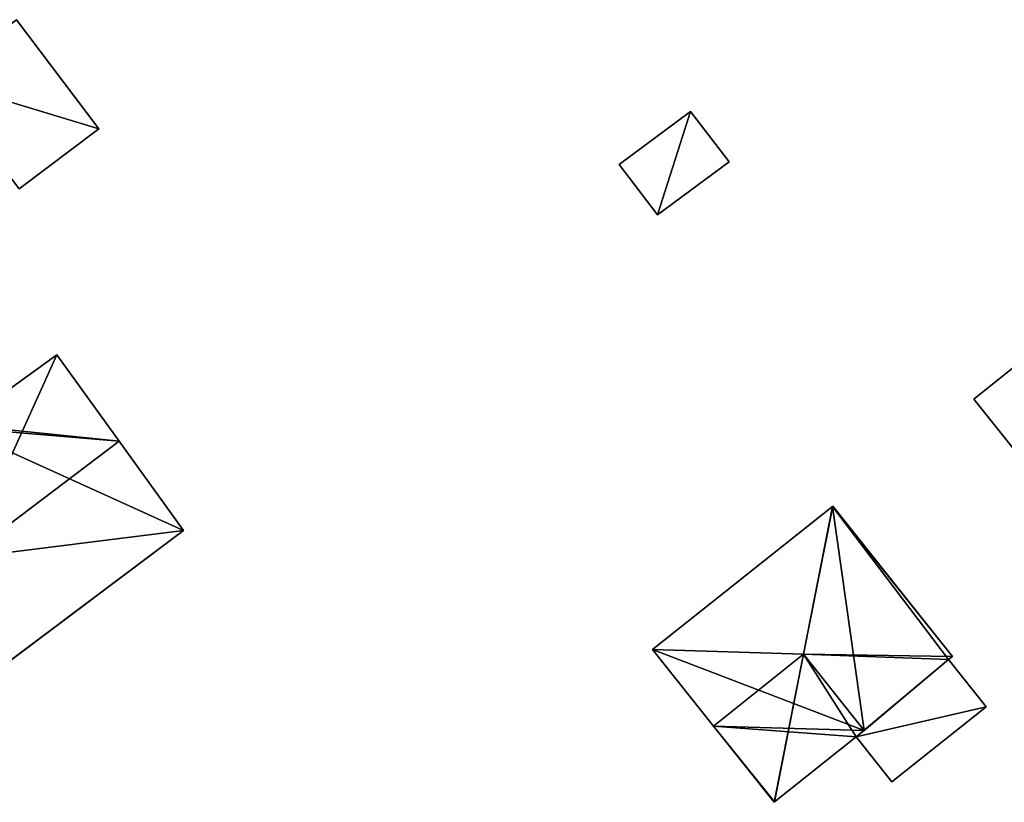
# Model space of a CAD drawing. Units: metres. Extents: x 69993 to 70628, y 348491 to 349002.
# Drawn here: x 70306 to 70347, y 348637 to 348670 of the extents above; entities that cross this region are included whole.
import ezdxf

# ---------------------------------------------------------------- set-up
doc = ezdxf.new("R2010")
doc.units = ezdxf.units.M
for name, color, linetype in [('FacadeFaces', 253, 'Continuous'), ('FloorBoundary', 4, 'Continuous'), ('FloorFaces', 253, 'Continuous'), ('OuterEaves', 4, 'Continuous'), ('OuterWalls', 4, 'Continuous'), ('ProtrusionFaces', 253, 'Continuous'), ('RoofFaces', 24, 'Continuous'), ('RoofLines', 2, 'Continuous'), ('TerrainIntersection', 106, 'Continuous')]:
    doc.layers.add(name, color=color, linetype=linetype)

msp = doc.modelspace()

# ---------------------------------------------------------------- linework, layer by layer
at = {"layer": 'FacadeFaces'}
for points in [[(70308.88, 348665.56, 282.047), (70305.45, 348670.12, 278.983), (70305.45, 348670.12, 282.047), (70308.88, 348665.56, 282.047)], [(70308.88, 348665.56, 278.983), (70305.45, 348670.12, 278.983), (70308.88, 348665.56, 282.047), (70308.88, 348665.56, 278.983)], [(70333.6, 348666.29, 280.845), (70330.61, 348664.07, 278.363), (70330.61, 348664.07, 280.845), (70333.6, 348666.29, 280.845)], [(70333.6, 348666.29, 278.363), (70330.61, 348664.07, 278.363), (70333.6, 348666.29, 280.845), (70333.6, 348666.29, 278.363)], [(70335.21, 348664.19, 280.845), (70333.6, 348666.29, 278.363), (70333.6, 348666.29, 280.845), (70335.21, 348664.19, 280.845)], [(70335.21, 348664.19, 278.363), (70333.6, 348666.29, 278.363), (70335.21, 348664.19, 280.845), (70335.21, 348664.19, 278.363)], [(70305.55, 348663.05, 282.047), (70305.55, 348663.05, 278.983), (70308.88, 348665.56, 282.047), (70305.55, 348663.05, 282.047)], [(70308.88, 348665.56, 282.047), (70305.55, 348663.05, 278.983), (70308.88, 348665.56, 278.983), (70308.88, 348665.56, 282.047)], [(70330.61, 348664.07, 280.845), (70332.22, 348661.97, 278.363), (70332.22, 348661.97, 280.845), (70330.61, 348664.07, 280.845)], [(70330.61, 348664.07, 278.363), (70332.22, 348661.97, 278.363), (70330.61, 348664.07, 280.845), (70330.61, 348664.07, 278.363)], [(70332.22, 348661.97, 280.845), (70332.22, 348661.97, 278.363), (70335.21, 348664.19, 280.845), (70332.22, 348661.97, 280.845)], [(70335.21, 348664.19, 280.845), (70332.22, 348661.97, 278.363), (70335.21, 348664.19, 278.363), (70335.21, 348664.19, 280.845)], [(70345.43, 348654.272, 282.287), (70354.219, 348661.307, 282.287), (70354.219, 348661.307, 276.885), (70345.43, 348654.272, 282.287)], [(70345.43, 348654.272, 282.287), (70354.219, 348661.307, 276.885), (70345.43, 348654.272, 276.885), (70345.43, 348654.272, 282.287)], [(70307.13, 348656.13, 282.618), (70307.13, 348656.13, 277.911), (70303.077, 348653.203, 282.513), (70307.13, 348656.13, 282.618)], [(70307.13, 348656.13, 277.911), (70303.077, 348653.203, 277.911), (70303.077, 348653.203, 282.513), (70307.13, 348656.13, 277.911)], [(70309.731, 348652.516, 286.765), (70309.731, 348652.516, 277.911), (70307.13, 348656.13, 282.618), (70309.731, 348652.516, 286.765)], [(70309.731, 348652.516, 277.911), (70307.13, 348656.13, 277.911), (70307.13, 348656.13, 282.618), (70309.731, 348652.516, 277.911)], [(70348.372, 348650.596, 286.975), (70345.43, 348654.272, 282.287), (70345.43, 348654.272, 276.885), (70348.372, 348650.596, 286.975)], [(70348.372, 348650.596, 286.975), (70345.43, 348654.272, 276.885), (70348.372, 348650.596, 276.885), (70348.372, 348650.596, 286.975)], [(70312.42, 348648.78, 282.477), (70309.731, 348652.516, 277.911), (70309.731, 348652.516, 286.765), (70312.42, 348648.78, 282.477)], [(70312.42, 348648.78, 277.911), (70309.731, 348652.516, 277.911), (70312.42, 348648.78, 282.477), (70312.42, 348648.78, 277.911)], [(70339.522, 348649.792, 282.362), (70332.01, 348643.81, 277.101), (70332.01, 348643.81, 282.362), (70339.522, 348649.792, 282.362)], [(70339.522, 348649.792, 277.101), (70332.01, 348643.81, 277.101), (70339.522, 348649.792, 282.362), (70339.522, 348649.792, 277.101)], [(70339.536, 348649.803, 282.349), (70339.522, 348649.792, 277.101), (70339.522, 348649.792, 282.362), (70339.536, 348649.803, 282.349)], [(70339.536, 348649.803, 277.101), (70339.522, 348649.792, 277.101), (70339.536, 348649.803, 282.349), (70339.536, 348649.803, 277.101)], [(70344.537, 348643.524, 282.348), (70339.536, 348649.803, 277.101), (70339.536, 348649.803, 282.349), (70344.537, 348643.524, 282.348)], [(70344.537, 348643.524, 277.101), (70339.536, 348649.803, 277.101), (70344.537, 348643.524, 282.348), (70344.537, 348643.524, 277.101)], [(70302.373, 348641.259, 282.542), (70302.373, 348641.259, 277.911), (70312.42, 348648.78, 282.477), (70302.373, 348641.259, 282.542)], [(70302.373, 348641.259, 277.911), (70312.42, 348648.78, 277.911), (70312.42, 348648.78, 282.477), (70302.373, 348641.259, 277.911)], [(70332.01, 348643.81, 282.362), (70334.549, 348640.621, 277.101), (70334.549, 348640.621, 286.164), (70332.01, 348643.81, 282.362)], [(70332.01, 348643.81, 277.101), (70334.549, 348640.621, 277.101), (70332.01, 348643.81, 282.362), (70332.01, 348643.81, 277.101)], [(70344.375, 348643.395, 285.52), (70340.516, 348640.166, 277.054), (70340.516, 348640.166, 285.52), (70344.375, 348643.395, 285.52)], [(70344.375, 348643.395, 277.054), (70340.516, 348640.166, 277.054), (70344.375, 348643.395, 285.52), (70344.375, 348643.395, 277.054)], [(70340.843, 348640.44, 286.164), (70340.843, 348640.44, 277.101), (70344.375, 348643.395, 282.513), (70340.843, 348640.44, 286.164)], [(70340.843, 348640.44, 277.101), (70344.375, 348643.395, 277.101), (70344.375, 348643.395, 282.513), (70340.843, 348640.44, 277.101)], [(70344.375, 348643.395, 282.513), (70344.375, 348643.395, 277.101), (70344.537, 348643.524, 282.348), (70344.375, 348643.395, 282.513)], [(70344.375, 348643.395, 277.101), (70344.537, 348643.524, 277.101), (70344.537, 348643.524, 282.348), (70344.375, 348643.395, 277.101)], [(70345.943, 348641.425, 285.52), (70344.375, 348643.395, 277.054), (70344.375, 348643.395, 285.52), (70345.943, 348641.425, 285.52)], [(70345.943, 348641.425, 277.054), (70344.375, 348643.395, 277.054), (70345.943, 348641.425, 285.52), (70345.943, 348641.425, 277.054)], [(70342.009, 348638.292, 285.52), (70342.009, 348638.292, 277.054), (70345.943, 348641.425, 285.52), (70342.009, 348638.292, 285.52)], [(70345.943, 348641.425, 285.52), (70342.009, 348638.292, 277.054), (70345.943, 348641.425, 277.054), (70345.943, 348641.425, 285.52)], [(70334.549, 348640.621, 286.164), (70334.549, 348640.621, 277.101), (70337.087, 348637.435, 282.365), (70334.549, 348640.621, 286.164)], [(70334.549, 348640.621, 277.101), (70337.087, 348637.435, 277.101), (70337.087, 348637.435, 282.365), (70334.549, 348640.621, 277.101)], [(70340.516, 348640.166, 285.825), (70340.843, 348640.44, 277.101), (70340.843, 348640.44, 286.164), (70340.516, 348640.166, 285.825)], [(70340.516, 348640.166, 277.101), (70340.843, 348640.44, 277.101), (70340.516, 348640.166, 285.825), (70340.516, 348640.166, 277.101)], [(70337.104, 348637.448, 282.365), (70340.516, 348640.166, 277.101), (70340.516, 348640.166, 285.825), (70337.104, 348637.448, 282.365)], [(70337.104, 348637.448, 282.365), (70337.104, 348637.448, 277.101), (70340.516, 348640.166, 277.101), (70337.104, 348637.448, 282.365)], [(70340.516, 348640.166, 285.52), (70342.009, 348638.292, 277.054), (70342.009, 348638.292, 285.52), (70340.516, 348640.166, 285.52)], [(70340.516, 348640.166, 277.054), (70342.009, 348638.292, 277.054), (70340.516, 348640.166, 285.52), (70340.516, 348640.166, 277.054)], [(70337.087, 348637.435, 282.365), (70337.104, 348637.448, 277.101), (70337.104, 348637.448, 282.365), (70337.087, 348637.435, 282.365)], [(70337.087, 348637.435, 277.101), (70337.104, 348637.448, 277.101), (70337.087, 348637.435, 282.365), (70337.087, 348637.435, 277.101)]]:
    msp.add_3dface(points, dxfattribs=at)
at = {"layer": 'FloorBoundary'}
for points in [[(70308.88, 348665.56, 278.983), (70305.45, 348670.12, 278.983), (70302.12, 348667.61, 278.983), (70305.55, 348663.05, 278.983), (70308.88, 348665.56, 278.983)], [(70335.21, 348664.19, 278.363), (70333.6, 348666.29, 278.363), (70330.61, 348664.07, 278.363), (70332.22, 348661.97, 278.363), (70335.21, 348664.19, 278.363)], [(70297, 348648.46, 277.911), (70302.338, 348641.306, 277.911), (70302.373, 348641.259, 277.911), (70312.42, 348648.78, 277.911), (70309.731, 348652.516, 277.911), (70307.13, 348656.13, 277.911), (70303.077, 348653.203, 277.911), (70302.92, 348653.09, 277.911), (70297.138, 348648.568, 277.911), (70297, 348648.46, 277.911)], [(70340.516, 348640.166, 277.101), (70340.843, 348640.44, 277.101), (70344.375, 348643.395, 277.101), (70344.537, 348643.524, 277.101), (70339.536, 348649.803, 277.101), (70339.522, 348649.792, 277.101), (70332.01, 348643.81, 277.101), (70334.549, 348640.621, 277.101), (70337.087, 348637.435, 277.101), (70337.104, 348637.448, 277.101), (70340.516, 348640.166, 277.101)], [(70345.943, 348641.425, 277.054), (70344.375, 348643.395, 277.054), (70340.516, 348640.166, 277.054), (70342.009, 348638.292, 277.054), (70345.943, 348641.425, 277.054)]]:
    msp.add_polyline3d(points, dxfattribs=at)
at = {"layer": 'FloorFaces'}
for points in [[(70308.88, 348665.56, 278.983), (70302.12, 348667.61, 278.983), (70305.45, 348670.12, 278.983), (70308.88, 348665.56, 278.983)], [(70308.88, 348665.56, 278.983), (70305.55, 348663.05, 278.983), (70302.12, 348667.61, 278.983), (70308.88, 348665.56, 278.983)], [(70333.6, 348666.29, 278.363), (70332.22, 348661.97, 278.363), (70330.61, 348664.07, 278.363), (70333.6, 348666.29, 278.363)], [(70335.21, 348664.19, 278.363), (70332.22, 348661.97, 278.363), (70333.6, 348666.29, 278.363), (70335.21, 348664.19, 278.363)], [(70309.731, 348652.516, 277.911), (70303.077, 348653.203, 277.911), (70307.13, 348656.13, 277.911), (70309.731, 348652.516, 277.911)], [(70309.731, 348652.516, 277.911), (70302.92, 348653.09, 277.911), (70303.077, 348653.203, 277.911), (70309.731, 348652.516, 277.911)], [(70302.373, 348641.259, 277.911), (70302.92, 348653.09, 277.911), (70312.42, 348648.78, 277.911), (70302.373, 348641.259, 277.911)], [(70312.42, 348648.78, 277.911), (70302.92, 348653.09, 277.911), (70309.731, 348652.516, 277.911), (70312.42, 348648.78, 277.911)], [(70340.843, 348640.44, 277.101), (70332.01, 348643.81, 277.101), (70339.522, 348649.792, 277.101), (70340.843, 348640.44, 277.101)], [(70344.537, 348643.524, 277.101), (70339.522, 348649.792, 277.101), (70339.536, 348649.803, 277.101), (70344.537, 348643.524, 277.101)], [(70340.843, 348640.44, 277.101), (70339.522, 348649.792, 277.101), (70344.375, 348643.395, 277.101), (70340.843, 348640.44, 277.101)], [(70344.375, 348643.395, 277.101), (70339.522, 348649.792, 277.101), (70344.537, 348643.524, 277.101), (70344.375, 348643.395, 277.101)], [(70340.843, 348640.44, 277.101), (70334.549, 348640.621, 277.101), (70332.01, 348643.81, 277.101), (70340.843, 348640.44, 277.101)], [(70345.943, 348641.425, 277.054), (70340.516, 348640.166, 277.054), (70344.375, 348643.395, 277.054), (70345.943, 348641.425, 277.054)], [(70345.943, 348641.425, 277.054), (70342.009, 348638.292, 277.054), (70340.516, 348640.166, 277.054), (70345.943, 348641.425, 277.054)], [(70340.516, 348640.166, 277.101), (70334.549, 348640.621, 277.101), (70340.843, 348640.44, 277.101), (70340.516, 348640.166, 277.101)], [(70340.516, 348640.166, 277.101), (70337.104, 348637.448, 277.101), (70334.549, 348640.621, 277.101), (70340.516, 348640.166, 277.101)], [(70334.549, 348640.621, 277.101), (70337.104, 348637.448, 277.101), (70337.087, 348637.435, 277.101), (70334.549, 348640.621, 277.101)]]:
    msp.add_3dface(points, dxfattribs=at)
at = {"layer": 'OuterEaves'}
for points in [[(70305.45, 348670.12, 282.047), (70302.12, 348667.61, 282.047), (70305.55, 348663.05, 282.047), (70308.88, 348665.56, 282.047), (70305.45, 348670.12, 282.047)], [(70335.21, 348664.19, 280.845), (70333.6, 348666.29, 280.845), (70330.61, 348664.07, 280.845), (70332.22, 348661.97, 280.845), (70335.21, 348664.19, 280.845)], [(70357.162, 348657.631, 286.975), (70354.219, 348661.307, 282.287), (70345.43, 348654.272, 282.287), (70348.372, 348650.596, 286.975), (70351.314, 348646.92, 282.287), (70360.104, 348653.955, 282.287), (70357.162, 348657.631, 286.975)], [(70297, 348648.46, 282.453), (70302.338, 348641.306, 282.596), (70302.373, 348641.259, 282.542), (70302.38, 348641.25, 282.531), (70312.42, 348648.78, 282.477), (70309.731, 348652.516, 286.765), (70307.13, 348656.13, 282.618), (70303.077, 348653.203, 282.513), (70302.92, 348653.09, 282.508), (70297.138, 348648.568, 282.615), (70297, 348648.46, 282.453)], [(70340.516, 348640.166, 285.825), (70340.843, 348640.44, 286.164), (70344.375, 348643.395, 282.513), (70344.537, 348643.524, 282.348), (70339.536, 348649.803, 282.349), (70339.522, 348649.792, 282.362), (70332.01, 348643.81, 282.362), (70334.549, 348640.621, 286.164), (70337.087, 348637.435, 282.365), (70337.104, 348637.448, 282.365), (70340.516, 348640.166, 285.825)], [(70344.375, 348643.395, 285.52), (70340.516, 348640.166, 285.52), (70342.009, 348638.292, 285.52), (70345.943, 348641.425, 285.52), (70344.375, 348643.395, 285.52)]]:
    msp.add_polyline3d(points, dxfattribs=at)
at = {"layer": 'OuterWalls'}
msp.add_polyline3d([(70357.162, 348657.631, 286.975), (70354.219, 348661.307, 282.287), (70345.43, 348654.272, 282.287), (70348.372, 348650.596, 286.975), (70351.314, 348646.92, 282.287), (70360.104, 348653.955, 282.287), (70357.162, 348657.631, 286.975)], dxfattribs=at)
at = {"layer": 'ProtrusionFaces'}
msp.add_3dface([(70302.373, 348641.259, 282.542), (70312.42, 348648.78, 282.477), (70302.38, 348641.25, 282.531), (70302.373, 348641.259, 282.542)], dxfattribs=at)
at = {"layer": 'RoofFaces'}
for points in [[(70302.12, 348667.61, 282.047), (70308.88, 348665.56, 282.047), (70305.45, 348670.12, 282.047), (70302.12, 348667.61, 282.047)], [(70305.55, 348663.05, 282.047), (70308.88, 348665.56, 282.047), (70302.12, 348667.61, 282.047), (70305.55, 348663.05, 282.047)], [(70330.61, 348664.07, 280.845), (70332.22, 348661.97, 280.845), (70333.6, 348666.29, 280.845), (70330.61, 348664.07, 280.845)], [(70333.6, 348666.29, 280.845), (70332.22, 348661.97, 280.845), (70335.21, 348664.19, 280.845), (70333.6, 348666.29, 280.845)], [(70345.43, 348654.272, 282.287), (70348.372, 348650.596, 286.975), (70354.219, 348661.307, 282.287), (70345.43, 348654.272, 282.287)], [(70303.077, 348653.203, 282.513), (70303.292, 348647.641, 286.765), (70307.13, 348656.13, 282.618), (70303.077, 348653.203, 282.513)], [(70307.13, 348656.13, 282.618), (70303.292, 348647.641, 286.765), (70309.731, 348652.516, 286.765), (70307.13, 348656.13, 282.618)], [(70309.731, 348652.516, 286.765), (70303.292, 348647.641, 286.765), (70312.42, 348648.78, 282.477), (70309.731, 348652.516, 286.765)], [(70332.01, 348643.81, 282.362), (70338.313, 348643.618, 286.164), (70339.522, 348649.792, 282.362), (70332.01, 348643.81, 282.362)], [(70339.536, 348649.803, 282.349), (70338.313, 348643.618, 286.164), (70344.537, 348643.524, 282.348), (70339.536, 348649.803, 282.349)], [(70339.522, 348649.792, 282.362), (70338.313, 348643.618, 286.164), (70339.536, 348649.803, 282.349), (70339.522, 348649.792, 282.362)], [(70312.42, 348648.78, 282.477), (70303.292, 348647.641, 286.765), (70302.38, 348641.25, 282.531), (70312.42, 348648.78, 282.477)], [(70334.549, 348640.621, 286.164), (70338.313, 348643.618, 286.164), (70332.01, 348643.81, 282.362), (70334.549, 348640.621, 286.164)], [(70337.087, 348637.435, 282.365), (70338.313, 348643.618, 286.164), (70334.549, 348640.621, 286.164), (70337.087, 348637.435, 282.365)], [(70337.104, 348637.448, 282.365), (70338.313, 348643.618, 286.164), (70337.087, 348637.435, 282.365), (70337.104, 348637.448, 282.365)], [(70340.516, 348640.166, 285.825), (70338.313, 348643.618, 286.164), (70337.104, 348637.448, 282.365), (70340.516, 348640.166, 285.825)], [(70340.843, 348640.44, 286.164), (70338.313, 348643.618, 286.164), (70340.516, 348640.166, 285.825), (70340.843, 348640.44, 286.164)], [(70344.375, 348643.395, 282.513), (70338.313, 348643.618, 286.164), (70340.843, 348640.44, 286.164), (70344.375, 348643.395, 282.513)], [(70344.537, 348643.524, 282.348), (70338.313, 348643.618, 286.164), (70344.375, 348643.395, 282.513), (70344.537, 348643.524, 282.348)], [(70340.516, 348640.166, 285.52), (70345.943, 348641.425, 285.52), (70344.375, 348643.395, 285.52), (70340.516, 348640.166, 285.52)], [(70342.009, 348638.292, 285.52), (70345.943, 348641.425, 285.52), (70340.516, 348640.166, 285.52), (70342.009, 348638.292, 285.52)]]:
    msp.add_3dface(points, dxfattribs=at)
at = {"layer": 'RoofLines'}
for points in [[(70309.731, 348652.516, 286.765), (70303.292, 348647.641, 286.765)], [(70338.313, 348643.618, 286.164), (70339.536, 348649.803, 282.349)], [(70339.522, 348649.792, 282.362), (70338.313, 348643.618, 286.164)], [(70334.549, 348640.621, 286.164), (70338.313, 348643.618, 286.164)], [(70338.313, 348643.618, 286.164), (70337.104, 348637.448, 282.365)], [(70338.313, 348643.618, 286.164), (70340.843, 348640.44, 286.164)]]:
    msp.add_polyline3d(points, dxfattribs=at)
at = {"layer": 'TerrainIntersection'}
msp.add_polyline3d([(70360.104, 348653.955, 276.885), (70357.162, 348657.631, 277.094), (70357.044, 348657.779, 277.102), (70354.219, 348661.307, 277.302), (70353.536, 348660.76, 277.305), (70345.43, 348654.272, 277.34), (70345.56, 348654.11, 277.33), (70348.372, 348650.596, 277.132), (70348.501, 348650.434, 277.122), (70351.314, 348646.92, 276.924), (70351.377, 348646.97, 276.923), (70360.104, 348653.955, 276.885)], dxfattribs=at)

doc.saveas('drawing.dxf')
